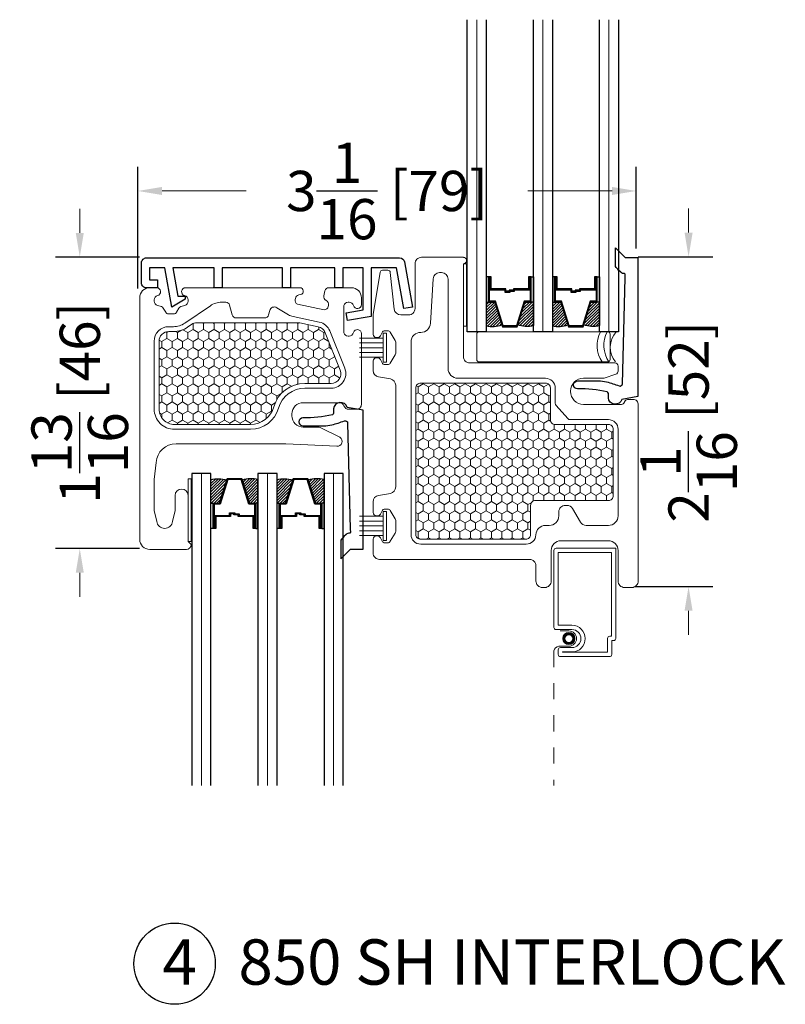
# Model space of a CAD drawing. Units: inches. Extents: x -498 to 909, y 157 to 829.
# Drawn here: x 346 to 351, y 288 to 294 of the extents above; entities that cross this region are included whole.
import ezdxf

# ---------------------------------------------------------------- set-up
doc = ezdxf.new("R2010")
doc.units = ezdxf.units.IN
doc.header["$MEASUREMENT"] = 0
doc.linetypes.add('DOT2', pattern=[0.125, 0, -0.125])
doc.layers.get('Defpoints').update_dxf_attribs({"true_color": 0x737373})
for name, color, linetype, lineweight in [('1', 2, 'Continuous', 9), ('2', 1, 'Continuous', 15), ('3', 3, 'Continuous', 18), ('4', 4, 'Continuous', 25), ('5', 5, 'Continuous', 30)]:
    doc.layers.add(name, color=color, linetype=linetype, lineweight=lineweight)
doc.styles.add('ROMANS', font='romans.shx')
doc.styles.get("Standard").update_dxf_attribs({"font": 'arial.ttf'})
doc.dimstyles.new('ARCH PACK', dxfattribs={"dimtxt": 0.25, "dimasz": 0.15, "dimexe": 0.15, "dimexo": 0.0525, "dimgap": 0.07, "dimtad": 0, "dimdec": 4, "dimzin": 0, "dimdsep": 46, "dimlunit": 5, "dimtxsty": 'ROMANS', "dimcen": 0.07, "dimclrd": 1, "dimclre": 1, "dimclrt": 3, "dimadec": 0, "dimazin": 0, "dimtfac": 1, "dimtdec": 4, "dimtofl": 0, "dimtmove": 0, "dimatfit": 3, "dimldrblk": 'CLOSEDBLANK', "dimfxl": 1, "dimtfillclr": 3, "dimtolj": 1, "dimtzin": 0, "dimlwd": 0, "dimarcsym": 0})
pattern_1 = [(270, (18932.539205, 12459.75211), (0.0324759525, -0.05625), [0.0375, -0.075]), (30, (18932.539205, 12459.75211), (0.032475952713, 0.056249999877), [0.0375, -0.075]), (330, (18932.539205, 12459.75211), (0.064951905213, -1.23e-10), [-0.075, 0.0375])]

# ---------------------------------------------------------------- blocks, each defined once
blk = doc.blocks.new('*D399')
at = {"color": 1, "lineweight": 0, "transparency": 16777216}
for p, q in [((346.4006, 292.8211), (346.4006, 292.9711)), ((346.4006, 290.7108), (346.4006, 290.5608))]:
    blk.add_line(p, q, dxfattribs=at)
at = {"color": 1, "lineweight": -2, "transparency": 16777216}
for p, q in [((346.7707, 292.6711), (346.2506, 292.6711)), ((346.7707, 290.8608), (346.2506, 290.8608))]:
    blk.add_line(p, q, dxfattribs=at)
at = {"color": 1, "transparency": 16777216}
for points in [[(346.3756, 292.8211), (346.4256, 292.8211), (346.4006, 292.6711)], [(346.3756, 290.7108), (346.4256, 290.7108), (346.4006, 290.8608)]]:
    blk.add_solid(points, dxfattribs=at)
at = {"layer": 'Defpoints', "color": 0, "transparency": 16777216}
for p in [(346.4006, 292.6711), (346.8232, 292.6711), (346.8232, 290.8608)]:
    blk.add_point(p, dxfattribs=at)
at = {"color": 3, "transparency": 16777216, "insert": (346.4006, 291.766), "char_height": 0.25, "attachment_point": 5, "rotation": 90, "style": 'ROMANS'}
blk.add_mtext('\\A1;1{\\H1x;\\S13/16;} [46]', dxfattribs=at)
blk = doc.blocks.new('_ClosedBlank')
at = {"color": 0, "linetype": 'ByBlock', "lineweight": -2}
for p, q in [((-1, 0.167), (0, 0)), ((-1, 0.167), (-1, -0.167)), ((0, 0), (-1, -0.167))]:
    blk.add_line(p, q, dxfattribs=at)
blk = doc.blocks.new('*D400')
at = {"color": 1, "lineweight": 0, "transparency": 16777216}
for p, q in [((350.1788, 292.8225), (350.1788, 292.9725)), ((350.1788, 290.4744), (350.1788, 290.3244))]:
    blk.add_line(p, q, dxfattribs=at)
at = {"color": 1, "lineweight": -2, "transparency": 16777216}
for p, q in [((349.8661, 292.6725), (350.3288, 292.6725)), ((349.8449, 290.6244), (350.3288, 290.6244))]:
    blk.add_line(p, q, dxfattribs=at)
at = {"color": 1, "transparency": 16777216}
for points in [[(350.1538, 292.8225), (350.2038, 292.8225), (350.1788, 292.6725)], [(350.1538, 290.4744), (350.2038, 290.4744), (350.1788, 290.6244)]]:
    blk.add_solid(points, dxfattribs=at)
at = {"layer": 'Defpoints', "color": 0, "transparency": 16777216}
for p in [(349.8136, 292.6725), (350.1788, 292.6725), (349.7924, 290.6244)]:
    blk.add_point(p, dxfattribs=at)
at = {"color": 3, "transparency": 16777216, "insert": (350.1788, 291.6485), "char_height": 0.25, "attachment_point": 5, "rotation": 90, "style": 'ROMANS'}
blk.add_mtext('\\A1;2{\\H1x;\\S1/16;} [52]', dxfattribs=at)
blk = doc.blocks.new('*D401')
at = {"color": 1, "lineweight": -2, "transparency": 16777216}
for p, q in [((346.7612, 292.4763), (346.7612, 293.2311)), ((349.8536, 292.725), (349.8536, 293.2311))]:
    blk.add_line(p, q, dxfattribs=at)
at = {"color": 1, "lineweight": 0, "transparency": 16777216}
for p, q in [((346.9112, 293.0811), (347.4338, 293.0811)), ((349.7036, 293.0811), (349.1809, 293.0811))]:
    blk.add_line(p, q, dxfattribs=at)
at = {"color": 1, "transparency": 16777216}
for points in [[(346.9112, 293.1061), (346.9112, 293.0561), (346.7612, 293.0811)], [(349.7036, 293.1061), (349.7036, 293.0561), (349.8536, 293.0811)]]:
    blk.add_solid(points, dxfattribs=at)
at = {"layer": 'Defpoints', "color": 0, "transparency": 16777216}
for p in [(346.7612, 293.0811), (349.8536, 292.6725), (346.7612, 292.4238)]:
    blk.add_point(p, dxfattribs=at)
at = {"color": 3, "transparency": 16777216, "insert": (348.3074, 293.0811), "char_height": 0.25, "attachment_point": 5, "style": 'ROMANS'}
blk.add_mtext('\\A1;3{\\H1x;\\S1/16;} [79]', dxfattribs=at)

msp = doc.modelspace()

# ---------------------------------------------------------------- hatches: boundary and pattern name
at = {"layer": '1'}
h = msp.add_hatch(dxfattribs=at)
h.set_pattern_fill('ANSI31', color=2, scale=0.1, style=0)
h.set_pattern_definition([(45, (304.879678, 770.193649), (-0.00883883476, 0.00883883476), [])])
h.paths.add_polyline_path([(348.92364, 292.3916), (348.93689, 292.3916), (348.97582, 292.3916), (349.02051, 292.24937, -0.1496998), (348.92364, 292.24498)])
h = msp.add_hatch(dxfattribs=at)
h.set_pattern_fill('ANSI31', color=2, scale=0.1, style=0)
h.set_pattern_definition([(45, (305.147968, 770.193649), (-0.00883883476, 0.00883883476), [])])
h.paths.add_polyline_path([(349.1632, 292.3916), (349.20213, 292.3916), (349.21539, 292.3916), (349.21539, 292.24498, -0.1496998), (349.11851, 292.24937)])
h = msp.add_hatch(dxfattribs=at)
h.set_pattern_fill('ANSI31', color=2, scale=0.1, style=0)
h.set_pattern_definition([(45, (304.469928, 770.193649), (-0.00883883476, 0.00883883476), [])])
h.paths.add_polyline_path([(349.33339, 292.3916), (349.34664, 292.3916), (349.38557, 292.3916), (349.43026, 292.24937, -0.1496998), (349.33339, 292.24498)])
h = msp.add_hatch(dxfattribs=at)
h.set_pattern_fill('ANSI31', color=2, scale=0.1, style=0)
h.set_pattern_definition([(45, (304.738218, 770.193649), (-0.00883883476, 0.00883883476), [])])
h.paths.add_polyline_path([(349.57295, 292.3916), (349.61188, 292.3916), (349.62514, 292.3916), (349.62514, 292.24498, -0.1496998), (349.52826, 292.24937)])
h = msp.add_hatch(dxfattribs=at)
h.set_pattern_fill('HONEY', color=2, scale=0.3, angle=90, style=0)
h.set_pattern_definition(pattern_1)
h.paths.add_polyline_path([(347.1184, 292.26263, 0.1512731), (347.10144, 292.25738), (347.0697, 292.23564, -0.1512731), (346.98211, 292.20852), (346.95251, 292.20852, 0.4142136), (346.89251, 292.14852), (346.89251, 291.72663, 0.4142136), (346.98751, 291.63163), (347.46058, 291.63163, 0.3358121), (347.60495, 291.74092, -0.3358121), (347.79744, 291.88663), (347.96154, 291.88663, 0.5309048), (348.01723, 291.96897), (347.92412, 292.20109, 0.2499947), (347.88091, 292.23744), (347.76548, 292.26198, 0.0524078), (347.75925, 292.26263)])
h = msp.add_hatch(dxfattribs=at)
h.set_pattern_fill('HONEY', color=2, scale=0.3, angle=90, style=0)
h.set_pattern_definition(pattern_1)
h.paths.add_polyline_path([(348.51626, 291.88822, 0.4142136), (348.48626, 291.85822), (348.48626, 290.94822, 0.4142136), (348.51626, 290.91822), (349.16839, 290.91822, 0.4142136), (349.19839, 290.94822), (349.19839, 291.12922, -0.4142136), (349.22839, 291.15922), (349.68126, 291.15922, 0.4142136), (349.71126, 291.18922), (349.71126, 291.60122, 0.4142136), (349.68126, 291.63122), (349.44458, 291.63122), (349.35126, 291.63122, -0.4142136), (349.32126, 291.66122), (349.32126, 291.76265), (349.32126, 291.85822, 0.4142136), (349.29126, 291.88822)])
h = msp.add_hatch(dxfattribs=at)
h.set_pattern_fill('ANSI31', color=2, scale=0.1, angle=180, style=0)
h.set_pattern_definition([(225, (347.774927, 291.29484), (0.00883883, -0.00883883), [])])
h.paths.add_polyline_path([(347.21489, 291.143), (347.22814, 291.143), (347.26708, 291.143), (347.31176, 291.28522, 0.1496998), (347.21489, 291.28962)])
h = msp.add_hatch(dxfattribs=at)
h.set_pattern_fill('ANSI31', color=2, scale=0.1, angle=180, style=0)
h.set_pattern_definition([(225, (347.506637, 291.29484), (0.0088388, -0.0088388), [])])
h.paths.add_polyline_path([(347.45445, 291.143), (347.49338, 291.143), (347.50664, 291.143), (347.50664, 291.28962, 0.1496998), (347.40976, 291.28522)])
h = msp.add_hatch(dxfattribs=at)
h.set_pattern_fill('ANSI31', color=2, scale=0.1, angle=180, style=0)
h.set_pattern_definition([(225, (348.184677, 291.29484), (0.00883883, -0.00883883), [])])
h.paths.add_polyline_path([(347.62464, 291.143), (347.63789, 291.143), (347.67683, 291.143), (347.72151, 291.28522, 0.1496998), (347.62464, 291.28962)])
h = msp.add_hatch(dxfattribs=at)
h.set_pattern_fill('ANSI31', color=2, scale=0.1, angle=180, style=0)
h.set_pattern_definition([(225, (347.916387, 291.29484), (0.0088388, -0.0088388), [])])
h.paths.add_polyline_path([(347.8642, 291.143), (347.90313, 291.143), (347.91639, 291.143), (347.91639, 291.28962, 0.1496998), (347.81951, 291.28522)])

# ---------------------------------------------------------------- linework, layer by layer
at = {"layer": '1', "color": 2}
for p, q in [((348.86464, 292.20717), (348.86464, 294.14467)), ((349.27439, 292.20717), (349.27439, 294.14467)), ((349.68414, 292.20717), (349.68414, 294.14467)), ((347.15589, 291.32742), (347.15589, 289.38992)), ((347.56564, 291.32742), (347.56564, 289.38992)), ((347.97539, 291.32742), (347.97539, 289.38992))]:
    msp.add_line(p, q, dxfattribs=at)
at = {"layer": '1', "color": 5, "linetype": 'DOT2', "ltscale": 0.25}
msp.add_line((349.34288, 290.22533), (349.34288, 289.38992), dxfattribs=at)
at = {"layer": '1', "color": 5}
for points in [[(348.26671, 291.07527), (348.27628, 291.09513, -0.2880857), (348.29429, 291.10645), (348.31048, 291.10645, -0.2618468), (348.32757, 291.09684), (348.35835, 291.04624, -0.137458), (348.36126, 291.03585), (348.36126, 290.96706, -0.137458), (348.35835, 290.95666), (348.32757, 290.90606, -0.2618468), (348.31048, 290.89645), (348.29429, 290.89645, -0.2880857), (348.27628, 290.90777), (348.26671, 290.92763, 0.2880857), (348.24869, 290.93895), (348.24126, 290.93895, 0.4142136), (348.22126, 290.91895), (348.22126, 290.83322, 0.4142136), (348.26126, 290.79322), (349.19126, 290.79322, -0.4142136), (349.23126, 290.75322), (349.23126, 290.65922, 0.4142136), (349.27126, 290.61922), (349.28626, 290.61922, 0.4142136), (349.32626, 290.65922), (349.32626, 290.84922, -0.4142136), (349.38626, 290.90922), (349.68126, 290.90922, -0.4142136), (349.74126, 290.84922), (349.74126, 290.65922, 0.4142136), (349.78126, 290.61922), (349.82626, 290.61922, 0.4142136), (349.86626, 290.65922), (349.86626, 291.75297, 0.0806116), (349.86523, 291.7593), (349.86082, 291.77254, 0.3228228), (349.84184, 291.78622), (349.80067, 291.78622, 0.3228228), (349.7817, 291.77254), (349.78082, 291.76989, -0.3228228), (349.76184, 291.75622), (349.52626, 291.75622, -0.4142136), (349.44626, 291.83622), (349.44626, 291.83822, -0.4142136), (349.52626, 291.91822), (349.64801, 291.91822, 0.0806116), (349.65434, 291.91924), (349.72758, 291.94366, 0.3228228), (349.74126, 291.96263), (349.74126, 291.99322, 0.4142136), (349.72126, 292.01322), (348.82126, 292.01322, -0.4142136), (348.78126, 292.05322), (348.78126, 292.62922, 1), (348.78126, 292.66922), (348.52126, 292.66922, 0.4142136), (348.48126, 292.62922), (348.48126, 292.35122, -0.4142136), (348.44126, 292.31122), (348.39217, 292.31122, -0.3830674), (348.35241, 292.34693), (348.3277, 292.57583, 0.3830674), (348.31279, 292.58922), (348.27903, 292.58922, 0.3679544), (348.26422, 292.57661), (348.22177, 292.31439, 0.0401412), (348.22126, 292.308), (348.22126, 292.19072, 0.4142136), (348.24126, 292.17072), (348.24869, 292.17072, 0.2880857), (348.26671, 292.18204), (348.27628, 292.2019, -0.2880857), (348.29429, 292.21322), (348.31048, 292.21322, -0.2618468), (348.32757, 292.20361), (348.35835, 292.15301, -0.137458), (348.36126, 292.14261), (348.36126, 292.07382, -0.137458), (348.35835, 292.06343), (348.32757, 292.01283, -0.2618468), (348.31048, 292.00322), (348.29429, 292.00322, -0.2880857), (348.27628, 292.01454), (348.26671, 292.0344, 0.2880857), (348.24869, 292.04572), (348.24126, 292.04572, 0.4142136), (348.22126, 292.02572), (348.22126, 291.96647, 0.3639702), (348.25431, 291.92708), (348.32821, 291.91405, -0.3639702), (348.36126, 291.87465), (348.36126, 291.2431, -0.3639702), (348.32821, 291.2037), (348.25431, 291.19067, 0.3639702), (348.22126, 291.15128), (348.22126, 291.08395, 0.4142136), (348.24126, 291.06395), (348.24869, 291.06395, 0.2880857)], [(349.41371, 291.12922), (349.42396, 291.12922, -0.2679492), (349.45861, 291.10922), (349.50768, 291.02422, 0.2679492), (349.54232, 291.00422), (349.68126, 291.00422, 0.4142136), (349.74126, 291.06422), (349.74126, 291.60122, 0.4142136), (349.68126, 291.66122), (349.44458, 291.66122, -0.2125566), (349.42972, 291.66784), (349.3564, 291.74927, -0.185339), (349.35126, 291.76265), (349.35126, 291.85822, 0.4142136), (349.29126, 291.91822), (348.74626, 291.91822, -0.4142136), (348.68626, 291.97822), (348.68626, 292.53422, 0.4142136), (348.64626, 292.57422), (348.63314, 292.57422, 0.3989595), (348.59319, 292.53631), (348.57714, 292.26007, -0.4012933), (348.51674, 292.20322, 0.4165724), (348.45626, 292.14322), (348.45626, 290.94822, 0.4142136), (348.51626, 290.88822), (349.17133, 290.88822, 0.404482), (349.23129, 290.94622, -0.404482), (349.29126, 291.00422), (349.31371, 291.00422, 0.4142136), (349.37371, 291.06422), (349.37371, 291.08922, -0.4142136)], [(346.83451, 290.85563), (347.06251, 290.85563, 0.4117149), (347.09251, 290.88538), (347.07251, 290.90538), (347.07251, 291.19063, 1), (346.99251, 291.19063), (346.99251, 291.10563, -0.0341467), (346.99193, 291.09719), (346.97705, 291.02883, -0.8720053), (346.87798, 291.02883), (346.86309, 291.09719, -0.0341467), (346.86251, 291.10563), (346.86251, 291.28951), (346.87404, 291.39536, -0.3938952), (346.99873, 291.51163), (347.67851, 291.51163), (347.99598, 291.49676, 0.7823746), (348.01522, 291.55173), (347.89181, 291.61223, 0.1144426), (347.87861, 291.61529), (347.78744, 291.61529, -0.4142136), (347.71744, 291.68529), (347.71744, 291.69663, -0.4142136), (347.78744, 291.76663), (348.01185, 291.76663, -0.3213581), (348.04026, 291.74627, 0.3213581), (348.06867, 291.72591), (348.11851, 291.72591, 0.4142136), (348.14851, 291.75591), (348.14851, 291.8528), (348.14851, 292.19563, 0.8831819), (348.09927, 292.20176, -0.3433588), (348.07213, 292.18063), (348.06565, 292.18063, -0.3307679), (348.03885, 292.20054), (348.03885, 292.37072, -0.3307679), (348.06565, 292.39063), (348.07213, 292.39063, -0.3433588), (348.09927, 292.3695, 0.8831819), (348.14851, 292.37563), (348.14851, 292.41863, 0.4142136), (348.08651, 292.48063), (347.9466, 292.48063, 0.3541186), (347.92214, 292.46083), (347.9154, 292.42912, 0.3433588), (347.92882, 292.40149, -0.3433588), (347.94385, 292.37055), (347.9425, 292.36421, -0.3307679), (347.91745, 292.34213), (347.75099, 292.37751, -0.3307679), (347.73709, 292.40788), (347.73844, 292.41421, -0.2966448), (347.76005, 292.43579), (347.771, 292.4381, 0.9011222), (347.76656, 292.48063), (347.05751, 292.48063, 0.8831819), (347.05138, 292.4314, -0.3433588), (347.07251, 292.40425), (347.07251, 292.39778, -0.3307679), (347.0526, 292.37097), (347.02769, 292.36345, 0.1908065), (347.01615, 292.35431), (347.00126, 292.32852, -0.2679492), (346.98394, 292.31852), (346.95108, 292.31852, -0.2679492), (346.93376, 292.32852), (346.91887, 292.35431, 0.1908065), (346.90733, 292.36345), (346.88242, 292.37097, -0.3307679), (346.86251, 292.39778), (346.86251, 292.40425, -0.3433588), (346.88364, 292.4314, 0.8831819), (346.87751, 292.48063), (346.83451, 292.48063, 0.4142136), (346.77251, 292.41863), (346.77251, 290.91763, 0.4142136)], [(347.21097, 292.36876), (347.05275, 292.26039, -0.1512731), (346.98211, 292.23852), (346.95251, 292.23852, 0.4142136), (346.86251, 292.14852), (346.86251, 291.72663, 0.4142136), (346.98751, 291.60163), (347.46058, 291.60163, 0.3358121), (347.63382, 291.73278, -0.3358121), (347.79744, 291.85663), (347.96154, 291.85663, 0.5309048), (348.04507, 291.98014), (347.95197, 292.21226, 0.2499947), (347.88715, 292.26679), (347.72453, 292.30135, -0.0843954), (347.69649, 292.31248), (347.62413, 292.35647, 0.5001967), (347.57957, 292.3386), (347.57222, 292.31116, -0.3394543), (347.54807, 292.29263), (347.37095, 292.29263, -0.3394543), (347.3468, 292.31116), (347.33048, 292.3721, 0.3394543), (347.30633, 292.39063), (347.2816, 292.39063, 0.1512731)]]:
    msp.add_lwpolyline(points, format="xyb", close=True, dxfattribs=at)
at = {"layer": '1', "color": 3}
for points in [[(348.78126, 292.62922), (348.80145, 292.62922), (348.80145, 292.24153), (348.78126, 292.24153)], [(347.07251, 290.90538), (347.0927, 290.90538), (347.0927, 291.29306), (347.07251, 291.29306)]]:
    msp.add_lwpolyline(points, close=True, dxfattribs=at)
at = {"layer": '1'}
for points in [[(347.75925, 292.26263), (347.1184, 292.26263, 0.1512731), (347.10144, 292.25738), (347.0697, 292.23564, -0.1512731), (346.98211, 292.20852), (346.95251, 292.20852, 0.4142136), (346.89251, 292.14852), (346.89251, 291.72663, 0.4142136), (346.98751, 291.63163), (347.46058, 291.63163, 0.3358121), (347.60495, 291.74092, -0.3358121), (347.79744, 291.88663), (347.96154, 291.88663, 0.5309048), (348.01723, 291.96897), (347.92412, 292.20109, 0.2499947), (347.88091, 292.23744), (347.76548, 292.26198, 0.0524078)], [(349.44458, 291.63122), (349.35126, 291.63122, -0.4142136), (349.32126, 291.66122), (349.32126, 291.76265), (349.32126, 291.85822, 0.4142136), (349.29126, 291.88822), (348.51626, 291.88822, 0.4142136), (348.48626, 291.85822), (348.48626, 290.94822, 0.4142136), (348.51626, 290.91822), (349.16839, 290.91822, 0.4142136), (349.19839, 290.94822), (349.19839, 291.12922, -0.4142136), (349.22839, 291.15922), (349.68126, 291.15922, 0.4142136), (349.71126, 291.18922), (349.71126, 291.60122, 0.4142136), (349.68126, 291.63122)]]:
    msp.add_lwpolyline(points, format="xyb", close=True, dxfattribs=at)
at = {"layer": '1', "color": 4}
for points in [[(349.36982, 290.20309, 0.4142136), (349.38328, 290.18962), (349.68806, 290.18962, 0.4142136), (349.70152, 290.20309), (349.70152, 290.28938), (349.713, 290.28938, 0.4142136), (349.72646, 290.30285), (349.72646, 290.86302), (349.35635, 290.86302, 0.4142136), (349.34288, 290.84955), (349.34288, 290.37144, 0.4142136), (349.35635, 290.35797), (349.45445, 290.35797, -1), (349.45445, 290.24574), (349.38328, 290.24574, 0.4142136), (349.36982, 290.23227)], [(349.67658, 290.30285, -0.4142136), (349.69005, 290.31632), (349.69953, 290.31632), (349.69953, 290.83608), (349.36982, 290.83608), (349.36982, 290.38491), (349.45445, 290.38491, -0.9999999), (349.45445, 290.2188), (349.39675, 290.2188), (349.39675, 290.21656), (349.67658, 290.21656)]]:
    msp.add_lwpolyline(points, format="xyb", close=True, dxfattribs=at)
msp.add_lwpolyline([(349.38166, 290.34933), (349.43604, 290.34933, -1), (349.43604, 290.25438), (349.37349, 290.25438, 0.3525451), (349.34288, 290.22533)], format="xyb", dxfattribs=at)
msp.add_circle((349.43604, 290.30185), 0.03773, dxfattribs=at)
at = {"layer": '1', "color": 2}
for radius in [0.03325, 0.02876, 0.02427]:
    msp.add_circle((349.43604, 290.30185), radius, dxfattribs=at)
at = {"layer": '1', "color": 5, "linetype": 'ByBlock'}
msp.add_point((348.78126, 292.66922), dxfattribs=at)
at = {"layer": '2'}
for centre, radius, start, end in [((349.79234, 292.12256), 0.18158, 152.22866, 214.51674), ((349.8342, 292.12256), 0.18158, 152.22866, 214.51674), ((349.83552, 292.11075), 0.14287, 137.555202, 219.606485)]:
    msp.add_arc(centre, radius, start, end, dxfattribs=at)
at = {"layer": '3'}
for points in [[(348.30393, 292.19872), (348.30393, 292.01772), (348.28393, 292.01772), (348.28393, 292.19872)], [(348.30393, 291.09195), (348.30393, 290.91095), (348.28393, 290.91095), (348.28393, 291.09195)]]:
    msp.add_lwpolyline(points, close=True, dxfattribs=at)
msp.add_lwpolyline([(348.87903, 292.01967), (349.67655, 292.01967, 0.4142136), (349.69155, 292.03467), (349.69155, 292.19217, 0.4142136), (349.67655, 292.20717), (348.87903, 292.20717, 0.4142136), (348.86403, 292.19217), (348.86403, 292.03467, 0.4142136)], format="xyb", close=True, dxfattribs=at)
for points in [[(348.28393, 292.16822), (348.13638, 292.16822)], [(348.28393, 292.13822), (348.13638, 292.13822)], [(348.28393, 292.10822), (348.13638, 292.10822)], [(348.28393, 292.07822), (348.13638, 292.07822)], [(348.28393, 292.04822), (348.13638, 292.04822)], [(348.28393, 291.06145), (348.13638, 291.06145)], [(348.28393, 291.03145), (348.13638, 291.03145)], [(348.28393, 291.00145), (348.13638, 291.00145)], [(348.28393, 290.97145), (348.13638, 290.97145)], [(348.28393, 290.94145), (348.13638, 290.94145)]]:
    msp.add_lwpolyline(points, dxfattribs=at)
at = {"layer": '4'}
for points in [[(349.75796, 292.57659), (349.7446, 292.58994, -0.0373581), (349.72513, 292.61256), (349.72513, 292.72707), (349.78488, 292.66732), (349.86488, 292.66732), (349.86488, 291.80491), (349.76488, 291.78728, -0.8220173), (349.68088, 291.7969), (349.68088, 291.82374, 0.3503742), (349.67309, 291.83349, 0.0603214), (349.49001, 291.85228, -1), (349.49001, 291.90228), (349.61955, 291.90228, -0.0640705), (349.67018, 291.89576, -0.0277052), (349.74735, 291.87093, 0.5181818), (349.76772, 291.88456), (349.78428, 292.54232), (349.78439, 292.56486, 0.435506), (349.78119, 292.56787, -0.2164776)], [(348.05326, 290.94827), (348.03991, 290.93491, 0.0373581), (348.02044, 290.91229), (348.02044, 290.79778), (348.08019, 290.85753), (348.16019, 290.85753), (348.16019, 291.71994), (348.06019, 291.73757, 0.8220173), (347.97619, 291.72795), (347.97619, 291.70111, -0.3503742), (347.9684, 291.69136, -0.0603214), (347.78531, 291.67257, 1), (347.78531, 291.62257), (347.91486, 291.62257, 0.0640705), (347.96549, 291.62909, 0.0277052), (348.04265, 291.65392, -0.5181818), (348.06303, 291.64029), (348.07959, 290.98253), (348.0797, 290.95999, -0.435506), (348.07649, 290.95698, 0.2164776)]]:
    msp.add_lwpolyline(points, format="xyb", close=True, dxfattribs=at)
msp.add_lwpolyline([(347.23387, 292.47886), (347.23387, 292.60386), (346.97887, 292.60386), (347.00972, 292.42886), (347.05472, 292.42886), (347.05472, 292.40886), (346.971, 292.36053), (346.92809, 292.60386), (346.83387, 292.60386), (346.83387, 292.52886), (346.88387, 292.52886), (346.88387, 292.47886), (346.81487, 292.47886, -0.4142136), (346.78387, 292.50986), (346.78387, 292.63486, -0.4142136), (346.81487, 292.66586), (348.38577, 292.66586, -0.3639702), (348.4163, 292.64025), (348.46564, 292.36041), (348.41148, 292.35086), (348.36687, 292.60386), (348.20887, 292.60386), (348.20887, 292.30191), (348.06255, 292.27611), (348.05387, 292.32535), (348.15887, 292.34386), (348.15887, 292.60386), (348.03387, 292.60386), (348.03387, 292.47886), (347.98387, 292.47886), (347.98387, 292.60386), (347.70887, 292.60386), (347.70887, 292.47886), (347.65887, 292.47886), (347.65887, 292.60386), (347.28387, 292.60386), (347.28387, 292.47886), (347.22887, 292.47886)], format="xyb", dxfattribs=at)
at = {"layer": '5', "color": 2}
for points in [[(348.92364, 294.14467), (348.92364, 292.20717), (348.80564, 292.20717), (348.80564, 294.14467)], [(349.33339, 294.14467), (349.33339, 292.20717), (349.21539, 292.20717), (349.21539, 294.14467)], [(349.74314, 294.14467), (349.74314, 292.20717), (349.62514, 292.20717), (349.62514, 294.14467)], [(347.21489, 289.38992), (347.21489, 291.32742), (347.09689, 291.32742), (347.09689, 289.38992)], [(347.62464, 289.38992), (347.62464, 291.32742), (347.50664, 291.32742), (347.50664, 289.38992)], [(348.03439, 289.38992), (348.03439, 291.32742), (347.91639, 291.32742), (347.91639, 289.38992)]]:
    msp.add_lwpolyline(points, dxfattribs=at)
for points in [[(348.93689, 292.5487), (348.92364, 292.5487), (348.92364, 292.3916), (348.93689, 292.3916)], [(348.94769, 292.4678), (349.03798, 292.4678), (349.03798, 292.45247), (349.07127, 292.45247), (349.07127, 292.45864), (349.04416, 292.45864), (349.04416, 292.47397), (348.95386, 292.47397), (348.95386, 292.5487), (348.93689, 292.5487), (348.93689, 292.3916), (348.97582, 292.3916), (349.02401, 292.23824), (349.11501, 292.23824), (349.11501, 292.23824), (349.11501, 292.23824), (349.11501, 292.23824), (349.11501, 292.23824), (349.11501, 292.23824), (349.1632, 292.3916), (349.20213, 292.3916), (349.20213, 292.5487), (349.18516, 292.5487), (349.18516, 292.47397), (349.09313, 292.47397), (349.09313, 292.46482), (349.06601, 292.46482), (349.06601, 292.45864), (349.09931, 292.45864), (349.09931, 292.4678), (349.19133, 292.4678), (349.19133, 292.54252), (349.19595, 292.54252), (349.19595, 292.39777), (349.15866, 292.39777), (349.11048, 292.24442), (349.11048, 292.24442), (349.02854, 292.24442), (348.98036, 292.39777), (348.94307, 292.39777), (348.94307, 292.54252), (348.94769, 292.54252)], [(349.20213, 292.5487), (349.21539, 292.5487), (349.21539, 292.3916), (349.20213, 292.3916)], [(349.34664, 292.5487), (349.33339, 292.5487), (349.33339, 292.3916), (349.34664, 292.3916)], [(349.35744, 292.4678), (349.44773, 292.4678), (349.44773, 292.45247), (349.48102, 292.45247), (349.48102, 292.45864), (349.45391, 292.45864), (349.45391, 292.47397), (349.36361, 292.47397), (349.36361, 292.5487), (349.34664, 292.5487), (349.34664, 292.3916), (349.38557, 292.3916), (349.43376, 292.23824), (349.52023, 292.23824), (349.52023, 292.23824), (349.52023, 292.23824), (349.52023, 292.23824), (349.52023, 292.23824), (349.52476, 292.23824), (349.57295, 292.3916), (349.61188, 292.3916), (349.61188, 292.5487), (349.59491, 292.5487), (349.59491, 292.47397), (349.50288, 292.47397), (349.50288, 292.46482), (349.47576, 292.46482), (349.47576, 292.45864), (349.50906, 292.45864), (349.50906, 292.4678), (349.60108, 292.4678), (349.60108, 292.54252), (349.6057, 292.54252), (349.6057, 292.39777), (349.56841, 292.39777), (349.52023, 292.24442), (349.52023, 292.24442), (349.43829, 292.24442), (349.39011, 292.39777), (349.35282, 292.39777), (349.35282, 292.54252), (349.35744, 292.54252)], [(349.61188, 292.5487), (349.62514, 292.5487), (349.62514, 292.3916), (349.61188, 292.3916)], [(347.23894, 291.0668), (347.32923, 291.0668), (347.32923, 291.08213), (347.36253, 291.08213), (347.36253, 291.07595), (347.33541, 291.07595), (347.33541, 291.06062), (347.24512, 291.06062), (347.24512, 290.98589), (347.22814, 290.98589), (347.22814, 291.143), (347.26708, 291.143), (347.31526, 291.29635), (347.40626, 291.29635), (347.40626, 291.29635), (347.40626, 291.29635), (347.40626, 291.29635), (347.40626, 291.29635), (347.40626, 291.29635), (347.45445, 291.143), (347.49338, 291.143), (347.49338, 290.98589), (347.47641, 290.98589), (347.47641, 291.06062), (347.38438, 291.06062), (347.38438, 291.06978), (347.35727, 291.06978), (347.35727, 291.07595), (347.39056, 291.07595), (347.39056, 291.0668), (347.48258, 291.0668), (347.48258, 290.99207), (347.4872, 290.99207), (347.4872, 291.13682), (347.44992, 291.13682), (347.40173, 291.29018), (347.40173, 291.29018), (347.31979, 291.29018), (347.27161, 291.13682), (347.23432, 291.13682), (347.23432, 290.99207), (347.23894, 290.99207)], [(347.64869, 291.0668), (347.73898, 291.0668), (347.73898, 291.08213), (347.77228, 291.08213), (347.77228, 291.07595), (347.74516, 291.07595), (347.74516, 291.06062), (347.65487, 291.06062), (347.65487, 290.98589), (347.63789, 290.98589), (347.63789, 291.143), (347.67683, 291.143), (347.72501, 291.29635), (347.81148, 291.29635), (347.81148, 291.29635), (347.81148, 291.29635), (347.81148, 291.29635), (347.81148, 291.29635), (347.81601, 291.29635), (347.8642, 291.143), (347.90313, 291.143), (347.90313, 290.98589), (347.88616, 290.98589), (347.88616, 291.06062), (347.79413, 291.06062), (347.79413, 291.06978), (347.76702, 291.06978), (347.76702, 291.07595), (347.80031, 291.07595), (347.80031, 291.0668), (347.89233, 291.0668), (347.89233, 290.99207), (347.89695, 290.99207), (347.89695, 291.13682), (347.85967, 291.13682), (347.81148, 291.29018), (347.81148, 291.29018), (347.72954, 291.29018), (347.68136, 291.13682), (347.64407, 291.13682), (347.64407, 290.99207), (347.64869, 290.99207)], [(347.22814, 290.98589), (347.21489, 290.98589), (347.21489, 291.143), (347.22814, 291.143)], [(347.49338, 290.98589), (347.50664, 290.98589), (347.50664, 291.143), (347.49338, 291.143)], [(347.63789, 290.98589), (347.62464, 290.98589), (347.62464, 291.143), (347.63789, 291.143)], [(347.90313, 290.98589), (347.91639, 290.98589), (347.91639, 291.143), (347.90313, 291.143)]]:
    msp.add_lwpolyline(points, close=True, dxfattribs=at)
for points in [[(348.92364, 292.3916), (348.92364, 292.24498, 0.1496998), (349.02051, 292.24937)], [(349.21539, 292.3916), (349.21539, 292.24498, -0.1496998), (349.11851, 292.24937)], [(349.33339, 292.3916), (349.33339, 292.24498, 0.1496998), (349.43026, 292.24937)], [(349.62514, 292.3916), (349.62514, 292.24498, -0.1496998), (349.52826, 292.24937)], [(347.21489, 291.143), (347.21489, 291.28962, -0.1496998), (347.31176, 291.28522)], [(347.50664, 291.143), (347.50664, 291.28962, 0.1496998), (347.40976, 291.28522)], [(347.62464, 291.143), (347.62464, 291.28962, -0.1496998), (347.72151, 291.28522)], [(347.91639, 291.143), (347.91639, 291.28962, 0.1496998), (347.81951, 291.28522)]]:
    msp.add_lwpolyline(points, format="xyb", dxfattribs=at)
at = {"layer": '5'}
msp.add_circle((346.98896, 288.28333), 0.2523, dxfattribs=at)

# ---------------------------------------------------------------- texts
at = {"layer": '4', "insert": (349.63984, 288.29361), "char_height": 0.2044281, "width": 5.4511373, "attachment_point": 5}
msp.add_mtext('\\pxql;{\\fSansSerif|b0|i0|c2|p2;\\H1.3764x;4   850 SH INTERLOCK }', dxfattribs=at)

# ---------------------------------------------------------------- dimensions: what is measured, and where the dimension line sits
dim = msp.add_linear_dim(base=(346.76119, 293.08113), p1=(349.85356, 292.67253), p2=(346.76119, 292.42384), dimstyle='ARCH PACK')
dim.commit()
dim.dimension.update_dxf_attribs({"geometry": '*D401', "text_midpoint": (348.30738, 293.08113)})
for base, p1, p2, picture, middle in [((346.40057, 292.67107), (346.82319, 290.86084), (346.82319, 292.67107), '*D399', (346.40057, 291.76596)), ((350.17879, 292.67253), (349.79244, 290.62443), (349.81356, 292.67253), '*D400', (350.17879, 291.64848))]:
    dim = msp.add_linear_dim(base=base, p1=p1, p2=p2, angle=90, dimstyle='ARCH PACK')
    dim.commit()
    dim.dimension.update_dxf_attribs({"geometry": picture, "text_midpoint": middle})

doc.saveas('drawing.dxf')
